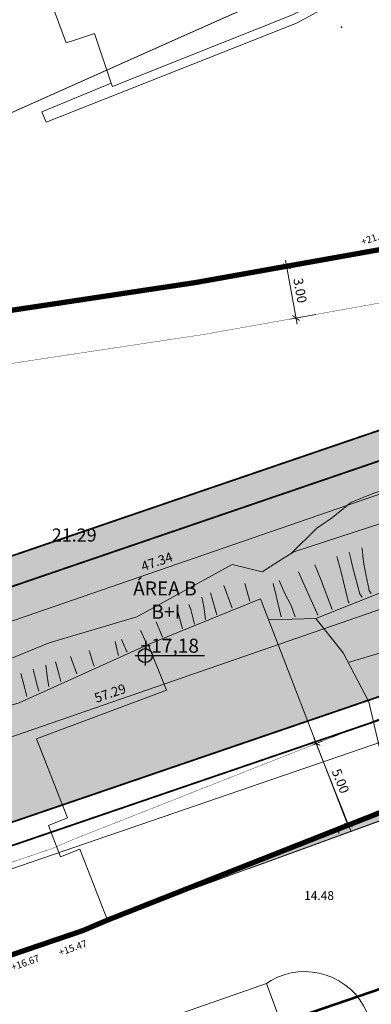
# Model space of a CAD drawing. Units: metres. Extents: x 430073 to 430337, y 4813162 to 4813355.
# Drawn here: x 430206 to 430227, y 4813225 to 4813281 of the extents above; entities that cross this region are included whole.
import ezdxf

# ---------------------------------------------------------------- set-up
doc = ezdxf.new("R2010")
doc.units = ezdxf.units.M
doc.header["$MEASUREMENT"] = 0
for name, pattern in [('DGN Style 2', [15.17077, 9.102462, -6.068308]), ('HIDDEN', [0.375, 0.25, -0.125]), ('Trazo punto', [0.015875, 0.00635, -0.004763, 0, -0.004763]), ('TRAZOS', [19.05, 12.7, -6.35])]:
    doc.linetypes.add(name, pattern=pattern)
for name, color, linetype in [('0-VOLUMENES', 5, 'HIDDEN'), ('0_COTAS', 7, 'Continuous'), ('LINDERO', 4, 'Continuous'), ('N_NORMATIVA PGOU', 1, 'Continuous'), ('X_TRAMAS PAVIM EXT', 253, 'Continuous')]:
    doc.layers.add(name, color=color, linetype=linetype)
for name, color, linetype, lineweight in [('Cal1_1-1 Alineación verificada aplicable o ejecutada', 4, 'Continuous', 13), ('Cal1_2- Alineación verificada aplicable o ejecutada', 4, 'Continuous', 13), ('Cal3_1-1 TRAMAS ESP-LIBRES APLICABLE', 92, 'Continuous', 5), ('Cal4_1-1-TRAMAS ESP-LIBRES APLICABLE', 252, 'Continuous', 0), ('Cal6_1- Ordenación viario orientativa VIGENTE', 9, 'DGN Style 2', 0), ('Clas2- Alineación verificada aplicable o ejecutada', 5, 'Continuous', 53), ('Nivel 1', 252, 'Continuous', 0), ('Nivel 46', 252, 'Continuous', 0), ('Nivel 48', 252, 'Continuous', 0), ('Nivel 49', 7, 'Continuous', 0), ('Nivel 5', 251, 'Continuous', 0), ('Nivel 51', 7, 'Continuous', 0), ('Nivel 6', 7, 'Continuous', 0), ('Nivel 62', 252, 'Continuous', 0), ('Nivel 7', 7, 'Continuous', 0)]:
    doc.layers.add(name, color=color, linetype=linetype, lineweight=lineweight)
doc.styles.add('CENTURY', font='GOTHIC.TTF')
doc.styles.get("Standard").update_dxf_attribs({"font": 'arial.ttf'})
doc.styles.add('Style-gen_eng', font='gen_eng.shx')
doc.dimstyles.new('ESPARZA 50', dxfattribs={"dimscale": 0.5, "dimtxt": 18, "dimasz": 12, "dimexe": 12, "dimexo": 12, "dimgap": 7.5, "dimtad": 1, "dimdec": 0, "dimzin": 0, "dimdsep": 46, "dimtxsty": 'CENTURY', "dimblk": 'ARCHTICK', "dimcen": 0, "dimdle": 12, "dimclrd": 7, "dimclre": 7, "dimclrt": 7, "dimaunit": 1, "dimadec": 0, "dimazin": 0, "dimtfac": 1, "dimtdec": 0, "dimtmove": 0, "dimatfit": 0, "dimldrblk": 'OBLIQUE', "dimfxl": 1, "dimtolj": 2, "dimtzin": 0, "dimlwd": 15, "dimlwe": 15, "dimarcsym": 0})

# ---------------------------------------------------------------- blocks, each defined once
blk = doc.blocks.new('_ARCHTICK')
at = {"color": 0, "linetype": 'ByBlock', "const_width": 0.15}
blk.add_lwpolyline([(-0.5, -0.5), (0.5, 0.5)], dxfattribs=at)
blk = doc.blocks.new('*D411')
at = {"layer": '0_COTAS', "color": 7, "lineweight": 15, "transparency": 16777216}
for p, q in [((430223.265, 4813239.783), (430225.367, 4813234.465)), ((430223.191, 4813239.367), (430223.732, 4813239.581)), ((430225.028, 4813234.718), (430225.569, 4813234.932))]:
    blk.add_line(p, q, dxfattribs=at)
at = {"layer": 'Defpoints', "color": 0, "transparency": 16777216}
for p in [(430222.856, 4813239.235), (430225.234, 4813234.799), (430224.694, 4813234.586)]:
    blk.add_point(p, dxfattribs=at)
at = {"layer": '0_COTAS', "color": 7, "lineweight": 15, "transparency": 16777216, "xscale": 0.36, "yscale": 0.36, "zscale": 0.36}
for p, rotation in [((430223.397, 4813239.449), 111.5628604767383), ((430225.234, 4813234.799), 291.5628604767383)]:
    blk.add_blockref('_ARCHTICK', p, dxfattribs=dict(at, rotation=rotation))
at = {"layer": '0_COTAS', "color": 7, "transparency": 16777216, "insert": (430224.789, 4813237.311), "char_height": 0.54, "attachment_point": 5, "rotation": 291.5629, "style": 'CENTURY'}
blk.add_mtext('\\A2;5.00', dxfattribs=at)
blk = doc.blocks.new('_Oblique')
at = {"color": 0, "linetype": 'ByBlock', "lineweight": -2}
blk.add_line((-0.5, -0.5), (0.5, 0.5), dxfattribs=at)
blk = doc.blocks.new('*D414')
at = {"layer": '0_COTAS', "color": 7, "lineweight": 15, "transparency": 16777216}
for p, q in [((430222.844, 4813266.907), (430221.365, 4813266.642)), ((430222.311, 4813263.398), (430221.655, 4813267.06)), ((430223.372, 4813263.954), (430221.893, 4813263.689))]:
    blk.add_line(p, q, dxfattribs=at)
at = {"layer": 'Defpoints', "color": 0, "transparency": 16777216}
for p in [(430221.719, 4813266.705), (430223.198, 4813266.97), (430223.727, 4813264.017)]:
    blk.add_point(p, dxfattribs=at)
at = {"layer": '0_COTAS', "color": 7, "lineweight": 15, "transparency": 16777216, "xscale": 0.36, "yscale": 0.36, "zscale": 0.36}
for p, rotation in [((430221.719, 4813266.705), 100.1510864177083), ((430222.248, 4813263.752), 280.1510864177083)]:
    blk.add_blockref('_ARCHTICK', p, dxfattribs=dict(at, rotation=rotation))
at = {"layer": '0_COTAS', "color": 7, "transparency": 16777216, "insert": (430222.484, 4813265.319), "char_height": 0.54, "attachment_point": 5, "rotation": 280.1511, "style": 'CENTURY'}
blk.add_mtext('\\A2;3.00', dxfattribs=at)
blk = doc.blocks.new('*D1436')
at = {"layer": '0_COTAS', "color": 7, "lineweight": 15, "transparency": 16777216}
for p, q in [((430238.574, 4813252.129), (430239.009, 4813250.87)), ((430184.406, 4813232.366), (430239.232, 4813251.328)), ((430184.429, 4813233.402), (430184.864, 4813232.143))]:
    blk.add_line(p, q, dxfattribs=at)
at = {"layer": 'Defpoints', "color": 0, "transparency": 16777216}
for p in [(430238.456, 4813252.469), (430238.892, 4813251.211), (430184.311, 4813233.742)]:
    blk.add_point(p, dxfattribs=at)
at = {"layer": '0_COTAS', "color": 7, "lineweight": 15, "transparency": 16777216, "xscale": 0.36, "yscale": 0.36, "zscale": 0.36}
for p, rotation in [((430238.892, 4813251.211), 19.07902679933067), ((430184.747, 4813232.483), 199.0790267993307)]:
    blk.add_blockref('_ARCHTICK', p, dxfattribs=dict(at, rotation=rotation))
at = {"layer": '0_COTAS', "color": 7, "transparency": 16777216, "insert": (430211.653, 4813242.328), "char_height": 0.54, "attachment_point": 5, "rotation": 19.079, "style": 'CENTURY'}
blk.add_mtext('\\A2;57.29', dxfattribs=at)
blk = doc.blocks.new('*D1478')
at = {"layer": '0_COTAS', "color": 7, "lineweight": 15, "transparency": 16777216}
for p, q in [((430191.771, 4813241.509), (430237.194, 4813257.22)), ((430192.229, 4813241.286), (430192.229, 4813241.286))]:
    blk.add_line(p, q, dxfattribs=at)
at = {"layer": 'Defpoints', "color": 0, "transparency": 16777216}
for p in [(430236.854, 4813257.102), (430236.854, 4813257.102), (430192.111, 4813241.627)]:
    blk.add_point(p, dxfattribs=at)
at = {"layer": '0_COTAS', "color": 7, "lineweight": 15, "transparency": 16777216, "xscale": 0.36, "yscale": 0.36, "zscale": 0.36}
for p, rotation in [((430236.854, 4813257.102), 19.07902679914692), ((430192.111, 4813241.627), 199.079026799147)]:
    blk.add_blockref('_ARCHTICK', p, dxfattribs=dict(at, rotation=rotation))
at = {"layer": '0_COTAS', "color": 7, "transparency": 16777216, "insert": (430214.316, 4813249.845), "char_height": 0.54, "attachment_point": 5, "rotation": 19.079, "style": 'CENTURY'}
blk.add_mtext('\\A2;47.34', dxfattribs=at)
blk = doc.blocks.new('*D1501')
at = {"layer": '0_COTAS', "color": 7, "lineweight": 15, "transparency": 16777216}
for p, q in [((430280.846, 4813258.987), (430281.26, 4813257.784)), ((430187.682, 4813225.986), (430281.483, 4813258.241)), ((430187.726, 4813226.966), (430188.139, 4813225.763))]:
    blk.add_line(p, q, dxfattribs=at)
at = {"layer": 'Defpoints', "color": 0, "transparency": 16777216}
for p in [(430280.729, 4813259.327), (430281.143, 4813258.124), (430187.609, 4813227.306)]:
    blk.add_point(p, dxfattribs=at)
at = {"layer": '0_COTAS', "color": 7, "lineweight": 15, "transparency": 16777216, "xscale": 0.36, "yscale": 0.36, "zscale": 0.36}
for p, rotation in [((430281.143, 4813258.124), 18.97622021774793), ((430188.022, 4813226.103), 198.9762202177479)]:
    blk.add_blockref('_ARCHTICK', p, dxfattribs=dict(at, rotation=rotation))
at = {"layer": '0_COTAS', "color": 7, "transparency": 16777216, "insert": (430234.417, 4813242.595), "char_height": 0.54, "attachment_point": 5, "rotation": 18.9762, "style": 'CENTURY'}
blk.add_mtext('\\A2;98.47', dxfattribs=at)

msp = doc.modelspace()

# ---------------------------------------------------------------- hatches: boundary and pattern name
at = {"layer": 'Cal3_1-1 TRAMAS ESP-LIBRES APLICABLE', "linetype": 'Continuous', "lineweight": 5}
h = msp.add_hatch(dxfattribs=at)
h.set_pattern_fill('CROSS', color=256, style=0, pattern_type=2)
h.set_pattern_definition([(0, (430233.833, 4813237.8958), (1.59, 1.59), [0.795, -2.385]), (90, (430234.2305, 4813237.4983), (-1.59, 1.59), [0.795, -2.385])])
h.paths.add_polyline_path([(430211.434, 4813229.344, 0.001548), (430211.958, 4813229.533), (430256.584, 4813245.845), (430241.016, 4813240.594), (430234.426, 4813238.424), (430230.991, 4813237.069), (430227.556, 4813235.714), (430225.196, 4813234.784), (430218.35, 4813232.079), (430211.505, 4813229.374)])
at = {"layer": 'Cal4_1-1-TRAMAS ESP-LIBRES APLICABLE', "linetype": 'Continuous', "lineweight": 0}
h = msp.add_hatch(dxfattribs=at)
h.set_pattern_fill('ACET-2D-CROSS', color=256, angle=0.0011, style=0)
h.set_pattern_definition([(0.001108, (383267.6478, 4802022.19542), (-4.8345e-06, 0.25), [0.125, -0.375]), (90.001108, (383267.7103, 4802022.13292), (-0.25, -4.8345e-06), [0.125, -0.375])])
edge = h.paths.add_edge_path()
edge.add_arc((430181.058, 4813314.062), 90, 289.72504, 290.0798)
edge.add_line((430211.957, 4813229.533), (430256.583, 4813245.845))
edge.add_line((430256.583, 4813245.845), (430241.015, 4813240.594))
edge.add_line((430241.015, 4813240.594), (430234.425, 4813238.424))
edge.add_line((430234.425, 4813238.424), (430230.99, 4813237.069))
edge.add_line((430230.99, 4813237.069), (430227.555, 4813235.714))
edge.add_line((430227.555, 4813235.714), (430225.195, 4813234.784))
edge.add_line((430225.195, 4813234.784), (430218.35, 4813232.079))
edge.add_line((430218.35, 4813232.079), (430211.504, 4813229.373))
edge.add_line((430211.504, 4813229.373), (430211.433, 4813229.343))
at = {"layer": 'X_TRAMAS PAVIM EXT'}
h = msp.add_hatch(color=9, dxfattribs=at)
h.dxf.hatch_style = 1
h.paths.add_polyline_path([(430184.311, 4813233.742), (430189.458, 4813235.505), (430189.015, 4813236.796), (430193.263, 4813238.251), (430190.959, 4813245.002), (430235.738, 4813260.33), (430240.438, 4813246.739), (430186.22, 4813228.168)])

# ---------------------------------------------------------------- linework, layer by layer
at = {"layer": '0-VOLUMENES', "color": 18, "linetype": 'HIDDEN', "lineweight": 0, "ltscale": 2, "true_color": 0x000000, "const_width": 0.1}
msp.add_lwpolyline([(430187.606, 4813227.307), (430280.765, 4813259.215), (430276.23, 4813272.455), (430191.54, 4813243.449), (430193.327, 4813238.233), (430189.155, 4813236.804), (430189.64, 4813235.39), (430185.342, 4813233.918)], close=True, dxfattribs=at)
at = {"layer": '0-VOLUMENES', "linetype": 'HIDDEN', "lineweight": 0, "ltscale": 2, "const_width": 0.1}
msp.add_lwpolyline([(430184.311, 4813233.742), (430189.458, 4813235.505), (430189.015, 4813236.796), (430193.263, 4813238.251), (430190.959, 4813245.002), (430235.738, 4813260.33), (430240.438, 4813246.739), (430186.22, 4813228.168)], close=True, dxfattribs=at)
at = {"layer": 'Cal1_1-1 Alineación verificada aplicable o ejecutada', "linetype": 'Continuous', "flags": 128}
for points in [[(430225.48, 4813284.159), (430225.48, 4813284.159), (430216.225, 4813280.027), (430190.415, 4813268.503)], [(430201.297, 4813263.505), (430204.535, 4813263.966), (430210.53, 4813264.871), (430216.525, 4813265.776), (430223.256, 4813266.981), (430229.986, 4813268.186), (430229.476, 4813271.326), (430228.273, 4813274.854)], [(430256.584, 4813245.845), (430241.016, 4813240.594), (430234.426, 4813238.424), (430230.991, 4813237.069), (430227.556, 4813235.714), (430225.196, 4813234.784), (430218.35, 4813232.079), (430211.505, 4813229.374), (430211.434, 4813229.344)], [(430202.367, 4813226.138), (430207.41, 4813227.92), (430211.054, 4813229.208)]]:
    msp.add_lwpolyline(points, dxfattribs=at)
at = {"layer": 'Cal1_1-1 Alineación verificada aplicable o ejecutada', "linetype": 'Continuous'}
msp.add_arc((430181.06, 4813314.063), 90, 289.46718, 290.0787, dxfattribs=at)
at = {"layer": 'Cal1_2- Alineación verificada aplicable o ejecutada', "linetype": 'Continuous', "flags": 128}
for points in [[(430225.479, 4813284.159), (430225.479, 4813284.159), (430216.223, 4813280.026), (430190.413, 4813268.502)], [(430256.583, 4813245.845), (430241.015, 4813240.594), (430234.425, 4813238.424), (430230.99, 4813237.069), (430227.555, 4813235.714), (430225.195, 4813234.784), (430218.35, 4813232.079), (430211.504, 4813229.373), (430211.433, 4813229.343)], [(430202.366, 4813226.137), (430207.409, 4813227.92), (430211.053, 4813229.208)]]:
    msp.add_lwpolyline(points, dxfattribs=at)
at = {"layer": 'Cal1_2- Alineación verificada aplicable o ejecutada', "linetype": 'Continuous'}
msp.add_arc((430181.058, 4813314.062), 90, 289.46828, 290.0798, dxfattribs=at)
at = {"layer": 'Cal3_1-1 TRAMAS ESP-LIBRES APLICABLE', "flags": 128}
msp.add_lwpolyline([(430211.434, 4813229.344, 0.001548), (430211.958, 4813229.533), (430256.584, 4813245.845), (430241.016, 4813240.594), (430234.426, 4813238.424), (430230.991, 4813237.069), (430227.556, 4813235.714), (430225.196, 4813234.784), (430218.35, 4813232.079), (430211.505, 4813229.374), (430211.434, 4813229.344)], format="xyb", close=True, dxfattribs=at)
at = {"layer": 'Cal4_1-1-TRAMAS ESP-LIBRES APLICABLE', "flags": 128}
msp.add_lwpolyline([(430211.433, 4813229.343, 0.001548), (430211.957, 4813229.533), (430256.583, 4813245.845), (430241.015, 4813240.594), (430234.425, 4813238.424), (430230.99, 4813237.069), (430227.555, 4813235.714), (430225.195, 4813234.784), (430218.35, 4813232.079), (430211.504, 4813229.373), (430211.433, 4813229.343)], format="xyb", close=True, dxfattribs=at)
at = {"layer": 'Cal6_1- Ordenación viario orientativa VIGENTE', "flags": 128}
msp.add_lwpolyline([(430256.583, 4813245.845), (430211.957, 4813229.533)], dxfattribs=at)
at = {"layer": 'Clas2- Alineación verificada aplicable o ejecutada', "flags": 128}
msp.add_lwpolyline([(430196.924, 4813216.923), (430206.839, 4813219.988), (430216.755, 4813223.053), (430219.77, 4813222.958), (430228.53, 4813225.953), (430228.265, 4813226.784), (430228.945, 4813229.184), (430231.635, 4813230.284), (430237.86, 4813232.219), (430244.086, 4813234.154), (430248.761, 4813235.689), (430253.436, 4813237.224), (430257.786, 4813238.67), (430262.136, 4813240.115), (430266.986, 4813241.715), (430271.836, 4813243.315), (430277.462, 4813245.21), (430283.087, 4813247.105), (430289.522, 4813249.17), (430295.957, 4813251.236)], dxfattribs=at)
at = {"layer": 'LINDERO', "color": 10, "linetype": 'TRAZOS', "lineweight": 0, "ltscale": 0.1, "const_width": 0.3}
for points in [[(430297.538, 4813260.815), (430295.171, 4813264.895), (430295.078, 4813265.055), (430294.438, 4813266.795), (430293.008, 4813270.726), (430286.838, 4813270.926), (430286.838, 4813270.936), (430284.718, 4813271.006), (430283.738, 4813272.556), (430278.978, 4813271.106), (430277.318, 4813276.136), (430269.977, 4813275.786), (430260.927, 4813273.756), (430252.507, 4813271.716), (430244.526, 4813269.746), (430233.916, 4813268.686), (430229.986, 4813268.186), (430216.525, 4813265.776), (430204.535, 4813263.966)], [(430202.372, 4813226.139), (430210.095, 4813228.774), (430211.505, 4813229.374), (430222.356, 4813233.662), (430227.03, 4813235.507), (430234.426, 4813238.424), (430247.698, 4813242.848), (430256.584, 4813245.845), (430276.419, 4813253.096), (430297.538, 4813260.815)]]:
    msp.add_lwpolyline(points, dxfattribs=at)
at = {"layer": 'N_NORMATIVA PGOU', "color": 0}
for p, q in [((430213.653, 4813245.05), (430213.653, 4813243.895)), ((430213.075, 4813244.472), (430217.031, 4813244.472))]:
    msp.add_line(p, q, dxfattribs=at)
at = {"layer": 'N_NORMATIVA PGOU', "color": 10, "linetype": 'Trazo punto', "lineweight": 0, "ltscale": 50, "const_width": 0.02}
for points in [[(430254.914, 4813250.558), (430260.869, 4813252.602), (430267.043, 4813254.728), (430270.651, 4813255.97), (430274.269, 4813257.216), (430279.088, 4813258.854), (430283.921, 4813260.497), (430292.517, 4813263.327), (430291.621, 4813265.765), (430290.883, 4813267.793), (430283.039, 4813268.047), (430282.424, 4813269.019), (430277.047, 4813267.382), (430275.183, 4813273.031), (430270.38, 4813272.802), (430261.609, 4813270.834), (430253.219, 4813268.802), (430245.038, 4813266.782), (430234.254, 4813265.705), (430230.44, 4813265.219), (430217.014, 4813262.815), (430204.97, 4813260.997)], [(430201.023, 4813230.962), (430208.307, 4813233.447), (430209.607, 4813234), (430220.519, 4813238.312), (430225.194, 4813240.158), (430232.717, 4813243.125), (430246.108, 4813247.589), (430254.926, 4813250.563)]]:
    msp.add_lwpolyline(points, dxfattribs=at)
at = {"layer": 'N_NORMATIVA PGOU', "color": 0}
msp.add_circle((430213.653, 4813244.472), 0.4, dxfattribs=at)
at = {"layer": 'Nivel 1', "color": 252, "linetype": 'Continuous', "lineweight": 0, "true_color": 0x939598, "flags": 128}
for points in [[(430247.13, 4813270.388), (430246.904, 4813268.572), (430246.664, 4813266.995), (430245.402, 4813264.008), (430244.441, 4813261.786), (430243.645, 4813260.675), (430242.054, 4813259.535), (430238.706, 4813258.83), (430236.454, 4813258.304), (430235.448, 4813257.719), (430234.096, 4813256.909), (430232.745, 4813255.963), (430230.403, 4813254.852), (430229.172, 4813254.237), (430227.731, 4813254.102), (430226.695, 4813253.757), (430225.373, 4813253.217), (430224.338, 4813252.356), (430223.436, 4813251.752), (430221.95, 4813250.295)], [(430225.219, 4813244.087), (430228.086, 4813244.942), (430232.801, 4813247.269), (430234.933, 4813248.259), (430238.206, 4813249.49), (430240.341, 4813250)]]:
    msp.add_lwpolyline(points, dxfattribs=at)
at = {"layer": 'Nivel 46', "linetype": 'Continuous', "lineweight": 0, "flags": 128}
msp.add_lwpolyline([(430204.446, 4813220.125), (430220.563, 4813225.757)], dxfattribs=at)
at = {"layer": 'Nivel 46', "linetype": 'Continuous', "lineweight": 0}
for points in [[(430208.135, 4813234.774, 0), (430209.225, 4813235.204, 0), (430207.455, 4813239.714, 0), (430214.875, 4813242.505, 0), (430213.825, 4813245.115, 0), (430220.225, 4813247.715, 0), (430225.196, 4813234.784, 0), (430211.505, 4813229.374, 0), (430209.925, 4813233.424, 0), (430208.825, 4813232.994, 0), (430208.135, 4813234.774, 0)], [(430223.386, 4813246.585, 0), (430224.936, 4813244.625, 0), (430226.406, 4813241.834, 0), (430227.016, 4813239.214, 0), (430227.556, 4813235.714, 0)]]:
    msp.add_polyline3d(points, dxfattribs=at)
at = {"layer": 'Nivel 48', "color": 251, "linetype": 'Continuous', "lineweight": 0, "true_color": 0x636466, "flags": 128}
for points in [[(430226.425, 4813223.74), (430226.283, 4813224.119), (430226.102, 4813224.48), (430225.884, 4813224.82), (430225.632, 4813225.136), (430225.348, 4813225.424), (430225.035, 4813225.68), (430224.698, 4813225.903), (430224.339, 4813226.089), (430223.963, 4813226.236), (430223.573, 4813226.343), (430223.174, 4813226.409), (430222.771, 4813226.433), (430222.367, 4813226.414), (430221.967, 4813226.354), (430221.576, 4813226.252), (430221.198, 4813226.11), (430220.837, 4813225.929), (430220.563, 4813225.757)], [(430182.673, 4813210.481), (430188.098, 4813212.359), (430197.514, 4813215.666), (430196.857, 4813217.466), (430204.446, 4813220.125), (430205.097, 4813218.309), (430212.895, 4813221.033), (430221.229, 4813223.947), (430220.563, 4813225.757)]]:
    msp.add_lwpolyline(points, dxfattribs=at)
at = {"layer": 'Nivel 49', "linetype": 'Continuous', "lineweight": 0, "flags": 128}
for points in [[(430208.004, 4813274.935), (430222.284, 4813280.586), (430225.894, 4813282.556), (430225.334, 4813284.716)], [(430208.004, 4813274.935), (430207.764, 4813275.525)]]:
    msp.add_lwpolyline(points, dxfattribs=at)
at = {"layer": 'Nivel 49', "linetype": 'Continuous', "lineweight": 0}
msp.add_polyline3d([(430207.764, 4813275.525, 0), (430211.714, 4813277.165, 0), (430211.794, 4813276.965, 0), (430222.044, 4813281.056, 0), (430225.494, 4813282.816, 0), (430224.954, 4813284.606, 0), (430225.334, 4813284.716, 0)], dxfattribs=at)
at = {"layer": 'Nivel 5', "color": 30, "linetype": 'Continuous', "lineweight": 0, "flags": 128}
for points in [[(430226.081, 4813250), (430226.016, 4813250.555), (430226.006, 4813250.625)], [(430224.609, 4813250), (430224.576, 4813250.125)], [(430224.816, 4813249.235), (430224.609, 4813250)], [(430225.368, 4813250), (430225.276, 4813250.375)], [(430225.496, 4813249.485), (430225.368, 4813250)], [(430226.116, 4813249.705), (430226.081, 4813250)], [(430223.656, 4813248.815), (430223.316, 4813249.665)], [(430226.016, 4813247.805), (430225.886, 4813247.995), (430225.496, 4813249.485)], [(430226.526, 4813248.015), (430226.426, 4813248.185), (430226.236, 4813249.125), (430226.116, 4813249.705)], [(430221.596, 4813248.065), (430221.296, 4813248.755)], [(430222.726, 4813248.475), (430222.386, 4813249.265)], [(430224.316, 4813247.105), (430223.656, 4813248.815)], [(430225.276, 4813247.495), (430225.226, 4813247.585), (430224.816, 4813249.235)], [(430218.615, 4813247.175), (430218.135, 4813248.475)], [(430219.625, 4813247.585), (430219.335, 4813248.585)], [(430221.116, 4813247.885), (430220.946, 4813248.595)], [(430223.496, 4813246.775), (430223.456, 4813246.885), (430222.726, 4813248.475)], [(430217.085, 4813246.535), (430216.995, 4813247.275), (430216.885, 4813247.805)], [(430217.735, 4813246.805), (430217.375, 4813248.065)], [(430221.396, 4813246.685), (430221.116, 4813247.885)], [(430222.206, 4813246.695), (430221.976, 4813247.345), (430221.596, 4813248.065)], [(430215.785, 4813245.995), (430215.495, 4813247.055)], [(430216.455, 4813246.275), (430216.245, 4813247.115), (430216.135, 4813247.395)], [(430213.705, 4813245.195), (430213.385, 4813245.925)], [(430214.635, 4813245.525), (430214.285, 4813246.405)], [(430212.575, 4813244.785), (430212.305, 4813245.395)], [(430210.665, 4813244.085), (430210.465, 4813244.775)], [(430212.095, 4813244.605), (430211.935, 4813245.275)], [(430212.625, 4813244.695), (430212.575, 4813244.785)], [(430213.725, 4813245.145), (430213.705, 4813245.195)], [(430209.755, 4813243.435), (430209.395, 4813244.415)], [(430212.125, 4813244.485), (430212.095, 4813244.605)], [(430207.455, 4813242.915), (430207.255, 4813243.695)], [(430208.075, 4813243.145), (430207.985, 4813243.935)], [(430208.755, 4813243.385), (430208.545, 4813244.125)], [(430210.735, 4813243.875), (430210.665, 4813244.085)], [(430206.775, 4813242.665), (430206.555, 4813243.455)], [(430208.165, 4813242.705), (430208.075, 4813243.145)], [(430208.835, 4813243.005), (430208.815, 4813243.065), (430208.755, 4813243.385)], [(430206.905, 4813242.135), (430206.775, 4813242.665)], [(430207.585, 4813242.435), (430207.455, 4813242.915)]]:
    msp.add_lwpolyline(points, dxfattribs=at)
at = {"layer": 'Nivel 5', "color": 30, "linetype": 'Continuous', "lineweight": 5, "ltscale": 0.5}
for points in [[(430284.718, 4813271.006, 0), (430278.018, 4813268.736, 0), (430276.458, 4813270.106, 0), (430272.107, 4813269.226, 0), (430268.027, 4813267.285, 0), (430260.777, 4813264.115, 0), (430256.847, 4813263.095, 0), (430254.557, 4813263.375, 0), (430248.737, 4813261.445, 0), (430247.827, 4813260.705, 0), (430234.936, 4813254.565, 0), (430229.716, 4813252.865, 0), (430222.126, 4813250.405, 0), (430221.483, 4813250, 0)], [(430221.483, 4813250, 0), (430220.316, 4813249.265, 0), (430218.605, 4813249.675, 0), (430213.175, 4813246.685, 0), (430208.185, 4813245.195, 0), (430203.285, 4813243.215, 0), (430201.355, 4813241.395, 0), (430194.985, 4813240.125, 0), (430189.974, 4813239.034, 0), (430187.294, 4813239.955, 0), (430183.234, 4813238.744, 0), (430178.744, 4813236.114, 0), (430171.644, 4813234.904, 0), (430167.374, 4813233.134, 0), (430156.663, 4813229.524, 0), (430151.823, 4813226.214, 0), (430149.263, 4813224.134, 0), (430146.133, 4813222.964, 0)]]:
    msp.add_polyline3d(points, dxfattribs=at)
at = {"layer": 'Nivel 5', "linetype": 'Continuous', "lineweight": 0}
for points in [[(430230.006, 4813250, 0), (430227.866, 4813248.385, 0), (430223.386, 4813246.585, 0), (430220.686, 4813246.515, 0)], [(430213.825, 4813245.115, 0), (430206.465, 4813241.775, 0), (430201.205, 4813240.194, 0), (430198.865, 4813238.634, 0), (430197.215, 4813237.414, 0), (430194.015, 4813237.014, 0), (430191.734, 4813237.674, 0), (430188.874, 4813237.944, 0), (430188.814, 4813237.094, 0), (430185.814, 4813236.854, 0), (430182.414, 4813236.084, 0), (430177.524, 4813235.014, 0), (430174.174, 4813235.114, 0), (430165.103, 4813231.004, 0), (430159.613, 4813228.874, 0), (430157.383, 4813225.514, 0), (430153.663, 4813224.344, 0), (430151.203, 4813223.054, 0), (430151.003, 4813221.974, 0), (430150.153, 4813220.884, 0), (430151.703, 4813217.984, 0), (430152.933, 4813214.784, 0)]]:
    msp.add_polyline3d(points, dxfattribs=at)
at = {"layer": 'Nivel 51', "linetype": 'Continuous', "lineweight": 0, "ltscale": 0.5}
msp.add_polyline3d([(430211.714, 4813277.165, 0), (430210.754, 4813279.986, 0), (430209.674, 4813279.636, 0), (430209.144, 4813279.466, 0), (430208.214, 4813281.996, 0)], dxfattribs=at)
at = {"layer": 'Nivel 6', "color": 7, "linetype": 'Continuous', "lineweight": 30}
msp.add_point((430224.835, 4813280.363), dxfattribs=at)
at = {"layer": 'Nivel 62', "linetype": 'Continuous', "lineweight": 0, "flags": 128}
msp.add_lwpolyline([(430210.094, 4813228.773), (430211.504, 4813229.373)], dxfattribs=at)

# ---------------------------------------------------------------- texts
at = {"layer": '0_COTAS', "char_height": 0.8, "attachment_point": 1}
for s, insert in [('\\pi1.54779;{\\fArial|b1|i0|c0|p39;ÁREA B\\P\\pi2.85447;B+I}', (430211.725, 4813248.711)), ('\\pi1.99335;+17,18', (430211.791, 4813245.44))]:
    msp.add_mtext_dynamic_manual_height_columns(s, width=7.32477, gutter_width=40.002, heights=[0], dxfattribs=dict(at, insert=insert))
at = {"layer": 'N_NORMATIVA PGOU', "color": 0, "style": 'CENTURY'}
for s, p in [('+21.50', (430226.043, 4813267.899)), ('+15.47', (430208.804, 4813227.326)), ('+16.67', (430206.094, 4813226.48))]:
    msp.add_text(s, height=0.4, rotation=19.2301, dxfattribs=at).set_placement(p)
at = {"layer": 'Nivel 7', "color": 7, "linetype": 'Continuous', "lineweight": 0, "style": 'Style-gen_eng'}
msp.add_text('21.29', height=0.75, dxfattribs=at).set_placement((430208.327, 4813250.983))
msp.add_text('14.48', height=0.5, rotation=0.0011, dxfattribs=at).set_placement((430222.712, 4813230.525))

# ---------------------------------------------------------------- dimensions: what is measured, and where the dimension line sits
at = {"layer": '0_COTAS'}
for p1, p2, distance, override, picture, middle in [((430223.727, 4813264.017), (430223.198, 4813266.97), 1.503, {"dimscale": 0.03, "dimdec": 2}, '*D414', (430222.484, 4813265.319)), ((430187.609, 4813227.306), (430280.729, 4813259.327), -1.272, {"dimscale": 0.03, "dimdec": 2}, '*D1501', (430234.417, 4813242.595)), ((430192.111, 4813241.627), (430236.854, 4813257.102), 0, {"dimscale": 0.03, "dimdec": 2}, '*D1478', (430214.316, 4813249.845)), ((430184.311, 4813233.742), (430238.456, 4813252.469), -1.332, {"dimscale": 0.03, "dimdec": 2}, '*D1436', (430211.653, 4813242.328)), ((430222.856, 4813239.235), (430224.694, 4813234.586), 0.581, {"dimscale": 0.03, "dimdec": 2, "dimlfac": 1}, '*D411', (430224.789, 4813237.311))]:
    dim = msp.add_aligned_dim(p1=p1, p2=p2, distance=distance, dimstyle='ESPARZA 50', override=override, dxfattribs=at)
    dim.commit()
    dim.dimension.update_dxf_attribs({"geometry": picture, "text_midpoint": middle})

doc.saveas('drawing.dxf')
